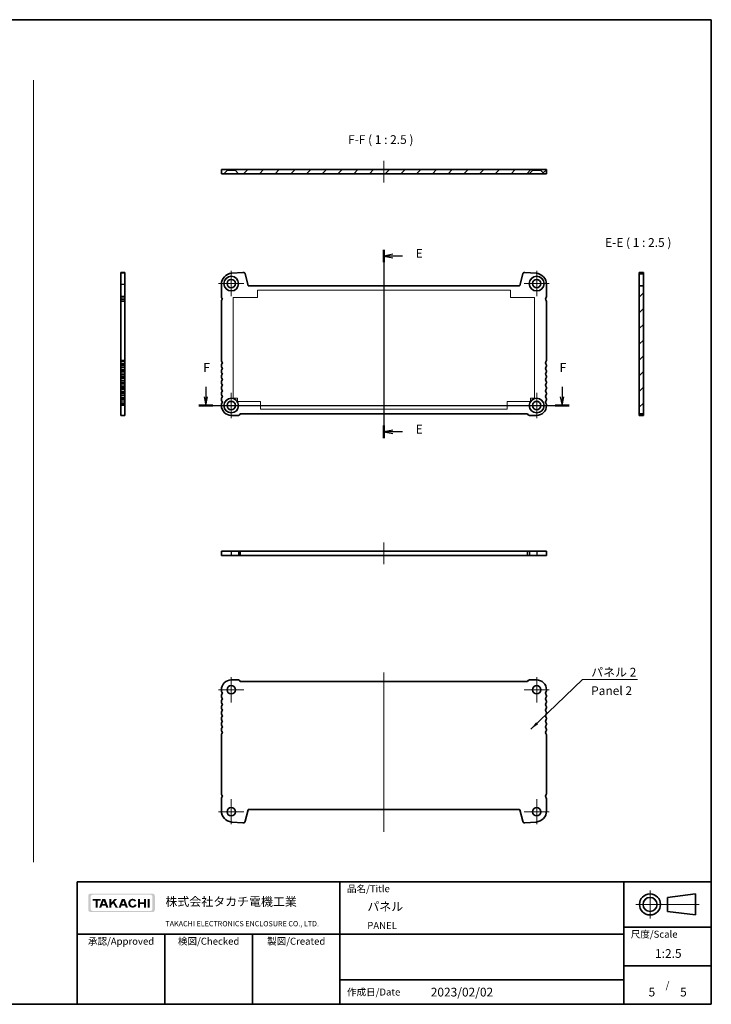
# Model space of a CAD drawing. Units: millimetres. Extents: x 36 to 5941, y 20 to 1144.
# Drawn here: x 5448 to 5941, y 20 to 722 of the extents above; entities that cross this region are included whole.
import ezdxf
from ezdxf.enums import TextEntityAlignment as Align

# ---------------------------------------------------------------- set-up
doc = ezdxf.new("R2010")
doc.units = ezdxf.units.MM
doc.header["$LTSCALE"] = 2.5
for name, color, linetype, lineweight in [('Border (ISO)', 7, 'Continuous', 35), ('Center Mark (ISO)', 131, 'Continuous', 18), ('Centerline (ISO)', 131, 'Continuous', 18), ('Hatch (ISO)', 1, 'Continuous', 18), ('Section Line (ISO)', 7, 'Continuous', 25), ('Sketch Geometry (ISO)', 7, 'Continuous', 18), ('Symbol (ISO)', 7, 'Continuous', 18), ('Symbol (ISO) @ 1', 7, 'Continuous', 18), ('Title (ISO)', 7, 'Continuous', 35), ('Visible (ISO)', 7, 'Continuous', 35), ('Visible Narrow (ISO)', 7, 'Continuous', 25)]:
    doc.layers.add(name, color=color, linetype=linetype, lineweight=lineweight)
doc.styles.add('Note Text (TK)', font='MS PGothic.ttf')
doc.styles.add('文字スタイル67', font='arial.ttf')
doc.dimstyles.new('Default - Method 1b (TK)$7', dxfattribs={"dimscale": 2.5, "dimtxt": 2.5, "dimasz": 2.5, "dimexe": 1, "dimexo": 1.499999999999999, "dimgap": 1, "dimtad": 1, "dimtoh": 1, "dimrnd": 1e-08, "dimdsep": 46, "dimtxsty": 'Note Text (TK)', "dimcen": 0.09, "dimdle": 5, "dimclrd": 100, "dimclre": 100, "dimclrt": 7, "dimadec": 1, "dimazin": 1, "dimtfac": 1, "dimtmove": 0, "dimatfit": 3, "dimfxl": 1, "dimtolj": 1, "dimlwd": -1, "dimlwe": -1, "dimarcsym": 0})
pattern_1 = [(45, (4927.5, -3.6e-15), (-5.612660075668221, 5.612660075668221), [])]

# ---------------------------------------------------------------- blocks, each defined once
blk = doc.blocks.new('図面枠 tk図枠')
at = {"layer": 'Border (ISO)'}
for p, q in [((14.49999999999999, 289), (405.4999999999999, 289)), ((14.49999999999999, 289), (14.50000000000001, 8.000000000000007)), ((405.4999999999999, 289), (405.4999999999999, 8.000000000000007)), ((14.50000000000001, 8.000000000000007), (405.4999999999999, 8.000000000000007))]:
    blk.add_line(p, q, dxfattribs=at)
blk = doc.blocks.new('表題欄 tk表題欄')
at = {"layer": 'Hatch (ISO)'}
h = blk.add_hatch(color=256, dxfattribs=at)
edge = h.paths.add_edge_path(flags=0)
edge.add_arc((95.57537688673352, 236.2990653650367), 0.5958259999999996, 269.9999999999897, 360)
edge.add_line((96.17120288673351, 236.2990653650368), (96.17120288673348, 239.7107813650365))
edge.add_arc((95.5753768867335, 239.7107813650366), 0.5958259999999996, 0, 90.0000000000068)
edge.add_line((95.57537688673342, 240.3066073650366), (79.13710888673356, 240.3066073650366))
edge.add_arc((79.13710888673353, 239.7107813650366), 0.5958259999999996, 89.99999999999744, 180)
edge.add_line((78.54128288673353, 239.7107813650365), (78.54128288673331, 236.2990653650368))
edge.add_arc((79.13710888673332, 236.2990653650365), 0.5958259999999996, 180, 270.0000000000231)
edge.add_line((79.13710888673356, 235.7032393650365), (95.57537688673342, 235.7032393650367))
edge = h.paths.add_edge_path()
edge.add_line((77.83935088673357, 239.9556413650366), (77.83935088673357, 236.0542053650368))
edge.add_arc((78.54128288673346, 236.0542053650367), 0.7019319999998935, 180, 270.0000000000087)
edge.add_line((78.54128288673357, 235.3522733650368), (96.17120288673352, 235.3522733650368))
edge.add_arc((96.17120288673351, 236.0542053650367), 0.7019319999998921, 270, 360)
edge.add_line((96.8731348867334, 236.0542053650368), (96.87313488673352, 239.9556413650366))
edge.add_arc((96.1712028867336, 239.9556413650367), 0.7019319999998921, 0, 90.00000000000873)
edge.add_line((96.17120288673348, 240.6575733650367), (78.54128288673357, 240.6575733650366))
edge.add_arc((78.54128288673357, 239.9556413650366), 0.7019319999999984, 90, 180)
for points in [[(79.07181288673355, 239.1476033650369), (79.07181288673355, 238.6578833650367), (79.92066088673353, 238.6578833650367), (79.92066088673353, 236.6581933650368), (80.50832488673353, 236.6581933650368), (80.50832488673353, 238.6578833650367), (81.35717288673355, 238.6578833650367), (81.35717288673355, 239.1476033650369)], [(85.68407849525303, 236.6581933650368), (84.9434673993943, 237.8918698287545), (84.41792288673358, 237.3246628822781), (84.41792288673358, 236.6581933650368), (83.89555488673355, 236.6581933650368), (83.89555488673355, 239.1476033650369), (84.41792288673358, 239.1476033650369), (84.41792288673358, 238.0993979968839), (85.38913556809511, 239.1476033650369), (86.10696490847272, 239.1476033650369), (85.31925422435492, 238.2974470774499), (86.30334488673353, 236.6581933650368)], [(92.09142939614459, 239.1476033650369), (92.09142939614459, 236.6581933650368), (92.60971639614465, 236.6581933650368), (92.60971639614465, 237.6580383650368), (93.76872039614462, 237.6580383650368), (93.76872039614462, 236.6581933650368), (94.28700739614459, 236.6581933650368), (94.28700739614459, 239.1476033650369), (93.76872039614462, 239.1476033650369), (93.76872039614462, 238.1477583650367), (92.60971639614465, 238.1477583650367), (92.60971639614465, 239.1476033650369)], [(94.84202339614467, 239.1476033650369), (94.84202339614467, 236.6581933650368), (95.36439139614473, 236.6581933650368), (95.36439139614473, 239.1476033650369)]]:
    blk.add_hatch(color=256, dxfattribs=at).paths.add_polyline_path(points)
h = blk.add_hatch(color=256, dxfattribs=at)
h.paths.add_polyline_path([(82.59020695886475, 237.7110913650368), (81.95242681460243, 237.7110913650368), (82.27131688673356, 238.5794973650367)], flags=0)
h.paths.add_polyline_path([(82.77903014574996, 237.1968853650368), (81.76360362771717, 237.1968853650368), (81.56578886050404, 236.6581933650368), (80.94907288673355, 236.6581933650368), (81.86321688673357, 239.1476033650369), (82.67941688673353, 239.1476033650369), (83.59356088673351, 236.6581933650368), (82.97684491296302, 236.6581933650368)])
h = blk.add_hatch(color=256, dxfattribs=at)
h.paths.add_polyline_path([(87.52707281460246, 237.7110913650368), (88.16485295886469, 237.7110913650368), (87.84596288673359, 238.5794973650367)], flags=0)
h.paths.add_polyline_path([(87.14043486050403, 236.6581933650368), (87.3382496277172, 237.1968853650368), (88.35367614574989, 237.1968853650368), (88.551490912963, 236.6581933650368), (89.16820688673343, 236.6581933650368), (88.25406288673352, 239.1476033650369), (87.43786288673356, 239.1476033650369), (86.52371888673358, 236.6581933650368)])
h = blk.add_hatch(color=256, dxfattribs=at)
edge = h.paths.add_edge_path()
edge.add_arc((90.52309888673334, 237.9028983650369), 1.273272000000011, 38.55054079078439, 336.5820184016556)
edge.add_line((91.69149139614446, 237.3968543650369), (91.17255542714857, 237.6216113977801))
edge.add_ellipse((90.52309888673352, 237.9028983650369), major_axis=(0, -0.7998759999999119), ratio=0.8673469387756529, start_angle=128.5505407907963, end_angle=426.582018401653, ccw=False)
edge.add_line((91.09381514418376, 238.3576891122095), (91.51887237036831, 238.6964075050431))
at = {"layer": 'Title (ISO)'}
for p, q in [((74.70882392282105, 244.052739026017), (255.7088239228211, 244.052739026017)), ((74.70882392282105, 209.052739026017), (74.70882392282105, 244.052739026017)), ((149.7088239228211, 244.052739026017), (149.7088239228211, 209.052739026017)), ((230.7088239228211, 244.052739026017), (230.7088239228211, 209.052739026017)), ((255.7088239228211, 244.052739026017), (255.7088239228211, 209.052739026017)), ((243.2088239228211, 239.552739026017), (251.2088239228211, 240.5527390260171)), ((243.2088239228211, 239.552739026017), (243.2088239228211, 235.552739026017)), ((251.2088239228211, 234.552739026017), (251.2088239228211, 240.5527390260171)), ((243.2088239228211, 235.552739026017), (251.2088239228211, 234.552739026017)), ((230.7088239228211, 231.052739026017), (255.7088239228211, 231.052739026017)), ((74.70882392282105, 229.052739026017), (230.7088239228211, 229.052739026017)), ((99.70882392282108, 229.052739026017), (99.70882392282108, 209.052739026017)), ((124.708823922821, 229.052739026017), (124.708823922821, 209.052739026017)), ((230.7088239228211, 220.052739026017), (255.7088239228211, 220.052739026017)), ((149.7088239228211, 216.052739026017), (230.7088239228211, 216.052739026017)), ((255.7088239228211, 209.052739026017), (74.70882392282105, 209.052739026017))]:
    blk.add_line(p, q, dxfattribs=at)
at = {"layer": 'Title (ISO)', "color": 4, "linetype": 'Continuous', "lineweight": 18}
for p, q in [((238.2088239228211, 241.552739026017), (238.2088239228211, 233.552739026017)), ((252.2088239228211, 237.552739026017), (234.2088239228211, 237.552739026017))]:
    blk.add_line(p, q, dxfattribs=at)
at = {"layer": 'Title (ISO)'}
for radius in [3, 2]:
    blk.add_circle((238.2088239228211, 237.552739026017), radius, dxfattribs=at)
at = {"layer": 'Title (ISO)', "color": 1, "char_height": 2.000000029802322, "line_spacing_factor": 1.5, "style": 'Note Text (TK)'}
for s, insert, attachment_point in [('\\fＭＳ Ｐゴシック|b0|i0;\\H2.0000;品名/Title', (151.708823922821, 242.052739026017), 4), ('\\fＭＳ Ｐゴシック|b0|i0;\\H2.0000;承認/Approved', (87.20882392282108, 227.052739026017), 5), ('\\fＭＳ Ｐゴシック|b0|i0;\\H2.0000;検図/Checked', (112.208823922821, 227.052739026017), 5), ('\\fＭＳ Ｐゴシック|b0|i0;\\H2.0000;製図/Created', (137.2088239228211, 227.052739026017), 5), ('\\fＭＳ Ｐゴシック|b0|i0;\\H2.0000;尺度/Scale', (232.7088239228211, 229.052739026017), 4), ('\\fＭＳ Ｐゴシック|b0|i0;\\H2.0000;作成日/Date', (151.708823922821, 212.552739026017), 4)]:
    blk.add_mtext(s, dxfattribs=dict(at, insert=insert, attachment_point=attachment_point))
at = {"layer": 'Title (ISO)', "color": 7, "line_spacing_factor": 1.5, "style": 'Note Text (TK)'}
for s, insert, char_height, attachment_point in [('株式会社タカチ電機工業', (99.87313488673345, 238.052739026017), 2.5, 4), ('\\fArial|b0|i0;\\H1.4986;TAKACHI ELECTRONICS ENCLOSURE CO., LTD.', (99.87313488673342, 232.052739026017), 1.49859994649887, 4), ('\\fＭＳ Ｐゴシック|b0|i0;\\H2.0000;/', (243.2088239228211, 214.552739026017), 2.000000029802322, 5)]:
    blk.add_mtext(s, dxfattribs=dict(at, insert=insert, char_height=char_height, attachment_point=attachment_point))
at = {"layer": 'Title (ISO)', "color": 7}
for tag, p, height, style in [('<品名>_001', (157.3821193773665, 235.7672276623806), 2.5, 'Note Text (TK)'), ('<Title>_001', (157.4850858567313, 230.5527390111159), 2.000000029802322, '文字スタイル67'), ('<尺度>_001', (239.8139375591847, 222.3098412987444), 2.5, 'Note Text (TK)'), ('作成日_001', (175.6108125591847, 211.2814322078352), 2.5, 'Note Text (TK)'), ('<ページ_No.>_001', (237.9488807410029, 213.302739026017), 2.5, 'Note Text (TK)'), ('<総ページ数>_001', (246.7997330137301, 213.302739026017), 2.5, 'Note Text (TK)')]:
    blk.add_attdef(tag, p, '', height=height, dxfattribs=dict(at, style=style))
at = {"layer": 'Title (ISO)', "color": 7, "style": 'Note Text (TK)'}
blk.add_attdef('<承認>', text='', height=2.5, dxfattribs=at).set_placement((87.20882392282108, 217.052739026017), align=Align.MIDDLE_CENTER)
blk = doc.blocks.new('12dTransSection4')
at = {"layer": 'Section Line (ISO)', "linetype": 'Continuous'}
for p, q in [((312.0464936348952, 223.3363219166955), (312.0464936480277, 169.5954654192238)), ((314.5464936352097, 222.0492790924329), (312.0464936353319, 221.549279091822)), ((314.5464936353318, 221.5492790924329), (312.0464936353319, 221.549279091822)), ((312.0464936353319, 221.549279091822), (314.5464936354541, 221.0492790924329)), ((317.356250885709, 221.5492790931195), (314.5464936353318, 221.5492790924329)), ((314.5464936474688, 171.8825082447084), (312.046493647591, 171.3825082440974)), ((314.5464936475911, 171.3825082447084), (312.046493647591, 171.3825082440974)), ((312.046493647591, 171.3825082440974), (314.5464936477132, 170.8825082447083)), ((317.3562508979681, 171.382508245395), (314.5464936475911, 171.3825082447084))]:
    blk.add_line(p, q, dxfattribs=at)
at = {"layer": 'Section Line (ISO)', "linetype": 'Continuous', "lineweight": 50}
for p, q in [((312.0464936348952, 223.3363219166955), (312.0464936357686, 219.7622362669484)), ((312.0464936471543, 173.169551068971), (312.0464936480277, 169.5954654192238))]:
    blk.add_line(p, q, dxfattribs=at)
at = {"layer": 'Section Line (ISO)', "char_height": 2.5, "attachment_point": 7, "style": 'Note Text (TK)'}
for insert in [(321.1282515820307, 220.2773492040574), (321.1282515942898, 170.1105783563329)]:
    blk.add_mtext('E', dxfattribs=dict(at, insert=insert))
blk = doc.blocks.new('12dTransSection5')
at = {"layer": 'Section Line (ISO)', "linetype": 'Continuous'}
for p, q in [((261.1796712646889, 184.2650224002511), (261.179671265393, 181.3829245559529)), ((362.8983957777297, 184.2650224251034), (362.8983957784339, 181.3829245808052)), ((260.6796712653931, 181.3829245558307), (261.1796712660039, 178.8829245559529)), ((261.179671265393, 181.3829245559529), (261.1796712660039, 178.8829245559529)), ((261.1796712660039, 178.8829245559529), (261.679671265393, 181.382924556075)), ((362.3983957784338, 181.3829245806831), (362.8983957790447, 178.8829245808052)), ((362.8983957784339, 181.3829245808052), (362.8983957790447, 178.8829245808052)), ((362.8983957790447, 178.8829245808052), (363.3983957784338, 181.3829245809273)), ((259.1879440744439, 178.8829245554663), (364.8901229706047, 178.8829245812918))]:
    blk.add_line(p, q, dxfattribs=at)
at = {"layer": 'Section Line (ISO)', "linetype": 'Continuous', "lineweight": 50}
for p, q in [((259.1879440744439, 178.8829245554663), (263.1713984575639, 178.8829245564395)), ((360.9066685874847, 178.8829245803186), (364.8901229706047, 178.8829245812918))]:
    blk.add_line(p, q, dxfattribs=at)
at = {"layer": 'Section Line (ISO)', "char_height": 2.5, "attachment_point": 7, "style": 'Note Text (TK)'}
for insert in [(260.4689703116573, 187.7211627508015), (362.1876948246982, 187.7211627756538)]:
    blk.add_mtext('F', dxfattribs=dict(at, insert=insert))

msp = doc.modelspace()

# ---------------------------------------------------------------- hatches: boundary and pattern name
at = {"layer": 'Hatch (ISO)'}
h = msp.add_hatch(dxfattribs=at)
h.set_pattern_fill('ANSI31', color=256, scale=63.5, style=0)
h.set_pattern_definition(pattern_1)
h.paths.add_polyline_path([(5601.366234073365, 615.1138334200981), (5603.866234073977, 612.6138334207089), (5811.366234073989, 612.613833471406), (5813.866234073377, 615.113833472017), (5813.866234073255, 615.613833472017), (5601.366234073243, 615.6138334200981)])
h = msp.add_hatch(dxfattribs=at)
h.set_pattern_fill('ANSI31', color=256, scale=63.5, style=0)
h.set_pattern_definition(pattern_1)
h.paths.add_polyline_path([(5823.616234073987, 612.613833474399), (5823.616234073253, 615.6138334743991), (5819.366234073255, 615.6138334733607), (5819.366234073378, 615.1138334733607), (5821.866234073988, 612.6138334739716)])
h = msp.add_hatch(dxfattribs=at)
h.set_pattern_fill('ANSI31', color=256, scale=63.5, style=0)
h.set_pattern_definition(pattern_1)
h.paths.add_polyline_path([(5889.847887497239, 441.2073114654882), (5892.847887497239, 441.2073114662213), (5892.847887474915, 532.5607072717878), (5889.847887474915, 532.5607072710545)])

# ---------------------------------------------------------------- linework, layer by layer
at = {"layer": 'Center Mark (ISO)', "linetype": 'Continuous'}
for p, q in [((5598.616234093129, 543.2073113943208), (5598.616234093129, 525.2073113943208)), ((5816.616234093141, 543.2073114475922), (5816.616234093141, 525.2073114475924)), ((5607.616234093129, 534.2073113943208), (5589.616234093131, 534.2073113943208)), ((5825.616234093142, 534.2073114475922), (5807.616234093142, 534.2073114475922)), ((5598.61623411439, 456.2073113943208), (5598.61623411439, 438.2073113943208)), ((5816.616234114401, 456.2073114475924), (5816.616234114401, 438.2073114475924)), ((5607.61623411439, 447.2073113943208), (5589.61623411439, 447.2073113943208)), ((5825.616234114401, 447.2073114475924), (5807.616234114401, 447.2073114475924)), ((5598.61623411439, 253.4142694404438), (5598.61623411439, 235.4142694404438)), ((5816.616234114401, 253.4142693871721), (5816.616234114401, 235.4142693871722)), ((5607.61623411439, 244.4142694404438), (5589.61623411439, 244.4142694404438)), ((5825.616234114401, 244.4142693871722), (5807.616234114401, 244.4142693871722)), ((5598.616234093129, 166.4142694404438), (5598.616234093129, 148.4142694404438)), ((5816.616234093141, 166.4142693871722), (5816.616234093141, 148.4142693871722)), ((5607.616234093129, 157.4142694404438), (5589.616234093131, 157.4142694404438)), ((5825.616234093142, 157.4142693871722), (5807.616234093142, 157.4142693871722))]:
    msp.add_line(p, q, dxfattribs=at)
at = {"layer": 'Centerline (ISO)', "linetype": 'Continuous'}
for p, q in [((5707.616234071721, 621.8638334460575), (5707.616234075508, 606.3638334460575)), ((5707.616234090047, 548.4561631525831), (5707.616234117366, 434.9573114209567)), ((5707.616234115773, 349.5693832721696), (5707.616234115773, 334.0693832721696)), ((5707.616234117366, 256.6642694138079), (5707.616234090047, 143.1654176821815))]:
    msp.add_line(p, q, dxfattribs=at)
at = {"layer": 'Sketch Geometry (ISO)', "color": 4, "linetype": 'Continuous'}
msp.add_line((5457.429658673243, 679.3536704658997), (5457.429658673243, 121.4806417435069), dxfattribs=at)
at = {"layer": 'Sketch Geometry (ISO)', "color": 4, "linetype": 'Continuous', "lineweight": 18}
for p, q in [((5617.416234094272, 529.5573113989155), (5617.416234095568, 524.2573113989156)), ((5797.816234094272, 529.5573114429997), (5617.416234094272, 529.5573113989155)), ((5797.816234095567, 524.2573114429996), (5797.816234094272, 529.5573114429997)), ((5617.416234095568, 524.2573113989156), (5600.116234095567, 524.2573113946881)), ((5600.116234095567, 524.2573113946881), (5600.116234113113, 452.4573113946874)), ((5815.116234095567, 524.2573114472272), (5797.816234095567, 524.2573114429996)), ((5815.116234113113, 452.4573114472264), (5815.116234095567, 524.2573114472272)), ((5600.116234113113, 452.4573113946874), (5603.057236252265, 452.4573113954061)), ((5603.057236252265, 452.457311395406), (5603.057236252863, 450.0073113954056)), ((5603.057236252863, 450.0073113954056), (5619.616234113712, 450.007311399452)), ((5619.616234113712, 450.0073113994521), (5619.616234115007, 444.7073113994532)), ((5795.616234115007, 444.707311442462), (5795.616234113712, 450.0073114424609)), ((5795.616234113712, 450.0073114424608), (5812.17523197456, 450.0073114465073)), ((5812.17523197456, 450.0073114465074), (5812.175231973962, 452.4573114465078)), ((5812.17523197396, 452.4573114465078), (5815.116234113113, 452.4573114472265)), ((5619.616234115007, 444.7073113994532), (5795.616234115007, 444.7073114424619))]:
    msp.add_line(p, q, dxfattribs=at)
at = {"layer": 'Visible (ISO)'}
for p, q in [((5591.616234073978, 612.613833417716), (5591.616234073245, 615.613833417716)), ((5595.866234073244, 615.6138334187543), (5591.616234073245, 615.613833417716)), ((5591.616234073978, 612.613833417716), (5593.366234073976, 612.6138334181436)), ((5593.366234073976, 612.6138334181436), (5595.866234073366, 615.1138334187544)), ((5603.866234073977, 612.6138334207089), (5593.366234073976, 612.6138334181436)), ((5595.866234073366, 615.1138334187544), (5595.866234073244, 615.6138334187543)), ((5595.866234073244, 615.6138334187543), (5601.366234073243, 615.6138334200981)), ((5595.866234073366, 615.1138334187544), (5601.366234073365, 615.1138334200981)), ((5813.866234073255, 615.613833472017), (5601.366234073243, 615.6138334200981)), ((5601.366234073243, 615.6138334200981), (5601.366234073365, 615.1138334200981)), ((5601.366234073365, 615.1138334200981), (5603.866234073977, 612.6138334207089)), ((5603.866234073977, 612.6138334207089), (5811.366234073989, 612.613833471406)), ((5811.366234073989, 612.613833471406), (5813.866234073377, 615.113833472017)), ((5821.866234073988, 612.6138334739716), (5811.366234073989, 612.613833471406)), ((5813.866234073377, 615.113833472017), (5813.866234073255, 615.613833472017)), ((5813.866234073255, 615.613833472017), (5819.366234073255, 615.6138334733607)), ((5813.866234073377, 615.1138334720168), (5819.366234073378, 615.1138334733606)), ((5823.616234073253, 615.613833474399), (5819.366234073255, 615.6138334733607)), ((5819.366234073255, 615.6138334733607), (5819.366234073378, 615.1138334733606)), ((5819.366234073378, 615.1138334733606), (5821.866234073988, 612.6138334739716)), ((5821.866234073988, 612.6138334739716), (5823.616234073987, 612.613833474399)), ((5823.616234073987, 612.613833474399), (5823.616234073253, 615.613833474399)), ((5519.7256416126, 542.2061631525831), (5519.7256416126, 542.2015752109335)), ((5522.7256416126, 542.2061631525831), (5519.7256416126, 542.2061631525831)), ((5519.725641612597, 541.5729971588739), (5519.7256416126, 542.2015752109337)), ((5519.725641612597, 541.572997158874), (5519.725641612595, 533.5974661790498)), ((5522.7256416126, 542.2015752109335), (5522.7256416126, 542.2061631525831)), ((5522.7256416126, 542.2015752109337), (5522.725641612598, 541.5729971588739)), ((5522.725641612595, 533.5974661790499), (5522.725641612598, 541.5729971588739)), ((5607.009319979194, 542.2015752109337), (5598.991009636747, 541.5729971588739)), ((5610.608855225247, 532.9397462550182), (5608.581993154121, 541.069045996338)), ((5806.650475028806, 541.0690460447398), (5804.623612961644, 532.939746302428)), ((5816.241458545936, 541.572997211962), (5808.223148203179, 542.2015752601027)), ((5889.847887472559, 542.2061632216711), (5889.847887472836, 541.0690460650704)), ((5889.847887472559, 542.2061632216711), (5892.847887472559, 542.2061632224041)), ((5889.847887474823, 532.9397463232553), (5889.847887472836, 541.0690460650704)), ((5892.847887472836, 541.0690460658035), (5892.847887472558, 542.2061632224041)), ((5892.847887472836, 541.0690460658035), (5892.847887474823, 532.9397463239883)), ((5519.725641612596, 524.9422465499033), (5519.725641612595, 533.5974661790498)), ((5522.725641612595, 533.5974661790498), (5522.725641612595, 524.9422465499033)), ((5591.616234093284, 533.5974661790498), (5591.6162340954, 524.9422465499033)), ((5804.138465098597, 532.5607072501094), (5611.094003088478, 532.5607072029367)), ((5823.6162340954, 524.942246606596), (5823.616234093294, 533.5974662357426)), ((5889.847887474915, 532.5607072710551), (5889.847887474823, 532.9397463232553)), ((5892.847887474915, 532.5607072717876), (5889.847887474915, 532.5607072710545)), ((5889.847887474915, 532.5607072710545), (5889.847887497239, 441.2073114654883)), ((5892.847887474823, 532.9397463239884), (5892.847887474915, 532.5607072717883)), ((5892.847887497239, 441.2073114662214), (5892.847887474915, 532.5607072717876)), ((5519.725641612596, 524.9422465499033), (5519.725641612596, 523.9012854556338)), ((5519.725641612596, 522.5133373297945), (5519.725641612596, 523.901285455631)), ((5519.725641612596, 522.5133373297919), (5519.725641612596, 521.4723762353241)), ((5519.725641612596, 479.4422465499018), (5519.725641612596, 521.4723762353241)), ((5522.725641612595, 523.9012854556339), (5522.725641612595, 524.9422465499033)), ((5522.725641612595, 523.901285455631), (5522.725641612595, 522.5133373297945)), ((5522.725641612595, 521.4723762353241), (5522.725641612595, 522.5133373297919)), ((5522.725641612595, 521.4723762353241), (5522.725641612595, 479.4422465499018)), ((5591.616234096247, 521.4723762353241), (5591.616234106517, 479.4422465499018)), ((5823.616234106521, 479.4422466065946), (5823.616234096249, 521.4723762920167)), ((5519.725641612596, 479.4422465499019), (5519.725641612596, 478.4012854556305)), ((5519.725641612596, 477.0133373297983), (5519.725641612596, 478.4012854556304)), ((5522.725641612595, 478.4012854556305), (5522.725641612595, 479.4422465499018)), ((5522.725641612595, 478.4012854556304), (5522.725641612595, 477.0133373297983)), ((5519.725641612596, 477.0133373297982), (5519.725641612596, 475.9723762353194)), ((5519.725641612596, 475.4422465498981), (5519.725641612596, 475.9723762353194)), ((5519.725641612596, 475.4422465498982), (5519.725641612596, 474.4012854556299)), ((5519.725641612596, 473.0133373297987), (5519.725641612596, 474.4012854556301)), ((5519.725641612596, 473.0133373297987), (5519.725641612596, 471.9723762353225)), ((5519.725641612596, 471.4422465499001), (5519.725641612596, 471.9723762353225)), ((5519.725641612596, 471.4422465499001), (5519.725641612596, 470.4012854556299)), ((5522.725641612595, 475.9723762353194), (5522.725641612595, 477.0133373297982)), ((5522.725641612595, 475.9723762353194), (5522.725641612595, 475.4422465498981)), ((5522.725641612595, 474.4012854556299), (5522.725641612595, 475.4422465498981)), ((5522.725641612595, 474.4012854556301), (5522.725641612595, 473.0133373297987)), ((5522.725641612595, 471.9723762353225), (5522.725641612595, 473.0133373297987)), ((5522.725641612595, 471.9723762353225), (5522.725641612595, 471.4422465499001)), ((5522.725641612595, 470.4012854556299), (5522.725641612595, 471.4422465499001)), ((5591.616234107365, 475.9723762353194), (5591.616234107495, 475.4422465498981)), ((5591.616234108342, 471.9723762353225), (5591.616234108472, 471.4422465499001)), ((5823.616234107496, 475.4422466065909), (5823.616234107368, 475.9723762920122)), ((5823.616234108475, 471.4422466065927), (5823.616234108345, 471.9723762920152)), ((5519.725641612596, 469.0133373297988), (5519.725641612596, 470.40128545563)), ((5519.725641612596, 469.0133373297985), (5519.725641612596, 467.9723762353233)), ((5519.725641612596, 467.4422465499003), (5519.725641612596, 467.9723762353233)), ((5519.725641612596, 467.4422465499003), (5519.725641612596, 466.4012854556305)), ((5519.725641612596, 465.0133373297983), (5519.725641612596, 466.4012854556303)), ((5519.725641612596, 465.0133373297982), (5519.725641612596, 463.972376235323)), ((5519.725641612596, 463.4422465499005), (5519.725641612596, 463.972376235323)), ((5522.725641612595, 470.40128545563), (5522.725641612595, 469.0133373297988)), ((5522.725641612595, 467.9723762353234), (5522.725641612595, 469.0133373297985)), ((5522.725641612595, 467.9723762353233), (5522.725641612595, 467.4422465499003)), ((5522.725641612595, 466.4012854556305), (5522.725641612595, 467.4422465499003)), ((5522.725641612595, 466.4012854556304), (5522.725641612595, 465.0133373297983)), ((5522.725641612595, 463.972376235323), (5522.725641612595, 465.0133373297981)), ((5522.725641612595, 463.972376235323), (5522.725641612595, 463.4422465499005)), ((5591.61623410932, 467.9723762353233), (5591.61623410945, 467.4422465499003)), ((5591.616234110296, 463.972376235323), (5591.616234110427, 463.4422465499005)), ((5823.616234109453, 467.442246606593), (5823.616234109323, 467.972376292016)), ((5823.616234110431, 463.4422466065933), (5823.6162341103, 463.9723762920157)), ((5519.725641612596, 463.4422465499006), (5519.725641612596, 462.4012854556303)), ((5519.725641612596, 461.0133373297979), (5519.725641612596, 462.40128545563)), ((5519.725641612596, 461.0133373297977), (5519.725641612596, 459.9723762353221)), ((5519.725641612596, 459.4422465499002), (5519.725641612596, 459.9723762353221)), ((5519.725641612596, 459.4422465499002), (5519.725641612596, 458.4012854556297)), ((5519.725641612596, 457.0133373297982), (5519.725641612596, 458.4012854556297)), ((5519.725641612596, 457.0133373297981), (5519.725641612596, 455.9723762353224)), ((5522.725641612595, 462.4012854556303), (5522.725641612595, 463.4422465499005)), ((5522.725641612595, 462.40128545563), (5522.725641612595, 461.0133373297979)), ((5522.725641612595, 459.972376235322), (5522.725641612595, 461.0133373297977)), ((5522.725641612595, 459.9723762353221), (5522.725641612595, 459.4422465499002)), ((5522.725641612595, 458.4012854556297), (5522.725641612595, 459.4422465499002)), ((5522.725641612595, 458.4012854556297), (5522.725641612595, 457.0133373297982)), ((5522.725641612595, 455.9723762353224), (5522.725641612595, 457.0133373297981)), ((5591.616234111274, 459.9723762353221), (5591.616234111403, 459.4422465499002)), ((5823.616234111408, 459.4422466065929), (5823.61623411128, 459.9723762920148)), ((5519.725641612596, 455.4422465498999), (5519.725641612596, 455.9723762353224)), ((5519.725641612596, 455.4422465498999), (5519.725641612596, 454.4012854556299)), ((5519.725641612596, 453.0133373297977), (5519.725641612596, 454.4012854556301)), ((5519.725641612596, 453.0133373297981), (5519.725641612596, 451.9723762353192)), ((5519.725641612596, 451.4422465498983), (5519.725641612596, 451.9723762353192)), ((5519.725641612596, 451.4422465498983), (5519.725641612596, 450.4012854556295)), ((5519.725641612596, 449.0133373297975), (5519.725641612596, 450.4012854556294)), ((5522.725641612595, 455.9723762353224), (5522.725641612595, 455.4422465498999)), ((5522.725641612595, 454.4012854556299), (5522.725641612595, 455.4422465498999)), ((5522.725641612595, 454.4012854556301), (5522.725641612595, 453.0133373297977)), ((5522.725641612595, 451.9723762353191), (5522.725641612595, 453.0133373297981)), ((5522.725641612595, 451.9723762353192), (5522.725641612595, 451.4422465498983)), ((5522.725641612595, 450.4012854556296), (5522.725641612595, 451.4422465498983)), ((5522.725641612595, 450.4012854556294), (5522.725641612595, 449.0133373297975)), ((5591.616234112251, 455.9723762353224), (5591.616234112381, 455.4422465498999)), ((5591.616234113225, 451.9723762353192), (5591.616234113357, 451.4422465498983)), ((5823.616234112386, 455.4422466065926), (5823.616234112257, 455.9723762920151)), ((5823.616234113366, 451.442246606591), (5823.616234113237, 451.9723762920119)), ((5519.725641612596, 449.0133373297975), (5519.725641612596, 447.9723762353216)), ((5519.725641612596, 447.2073113926114), (5519.725641612596, 447.9723762353216)), ((5519.725641612596, 447.2073113926115), (5519.725641612597, 440.2073113943218)), ((5522.725641612595, 447.9723762353216), (5522.725641612595, 449.0133373297975)), ((5522.725641612595, 447.9723762353216), (5522.725641612595, 447.2073113926114)), ((5522.725641612598, 440.2073113943218), (5522.725641612595, 447.2073113926115)), ((5591.616234114203, 447.9723762353216), (5591.61623411439, 447.2073113926114)), ((5823.6162341144, 447.2073114493041), (5823.616234114213, 447.9723762920143)), ((5522.725641612598, 440.2073113943215), (5519.725641612597, 440.2073113943215)), ((5598.616234116099, 440.2073113943215), (5603.816234116099, 440.2073113955917)), ((5605.081145179923, 441.2073113959004), (5810.151323051801, 441.207311446013)), ((5811.416234116114, 440.2073114463219), (5816.616234116112, 440.2073114475937)), ((5889.847887497239, 441.2073114654883), (5892.847887497239, 441.2073114662214)), ((5889.847887497239, 441.2073114654882), (5889.847887497484, 440.2073114654885)), ((5889.847887497484, 440.2073114654886), (5892.847887497484, 440.2073114662217)), ((5892.847887497484, 440.2073114662216), (5892.847887497239, 441.2073114662213)), ((5591.616234114302, 343.3193832721714), (5591.616234114302, 340.3193832721714)), ((5598.616234116011, 343.3193832721693), (5591.616234114303, 343.3193832721714)), ((5591.616234114303, 340.3193832721714), (5598.616234116011, 340.3193832721693)), ((5598.616234116011, 343.3193832721693), (5603.81623411601, 343.3193832721693)), ((5603.81623411601, 340.3193832721693), (5598.616234116011, 340.3193832721693)), ((5605.081145179834, 343.3193832721696), (5603.81623411601, 343.3193832721693)), ((5603.81623411601, 340.3193832721694), (5605.081145179834, 340.3193832721697)), ((5605.081145179834, 343.3193832721696), (5605.081145179834, 340.3193832721697)), ((5605.081145179834, 343.3193832721696), (5810.151323051712, 343.3193832721696)), ((5810.151323051712, 340.3193832721696), (5605.081145179834, 340.3193832721697)), ((5810.151323051712, 343.3193832721696), (5810.151323051712, 340.3193832721696)), ((5811.416234116024, 343.3193832721693), (5810.151323051712, 343.3193832721696)), ((5810.151323051712, 340.3193832721696), (5811.416234116024, 340.3193832721693)), ((5811.416234116024, 343.3193832721693), (5816.616234116025, 343.3193832721693)), ((5816.616234116025, 340.3193832721693), (5811.416234116024, 340.3193832721693)), ((5823.616234114312, 343.3193832721713), (5816.616234116025, 343.3193832721693)), ((5816.616234116025, 340.3193832721693), (5823.616234114312, 340.3193832721714)), ((5823.616234114312, 343.3193832721713), (5823.616234114312, 340.3193832721714)), ((5603.816234116099, 251.4142694391729), (5598.616234116099, 251.4142694404431)), ((5810.151323051801, 250.4142693887516), (5605.081145179923, 250.4142694388642)), ((5816.616234116112, 251.4142693871709), (5811.416234116114, 251.4142693884428)), ((5591.61623411439, 244.4142694421532), (5591.616234114203, 243.6492045994429)), ((5591.616234113357, 240.1793342848662), (5591.616234113225, 239.6492045994455)), ((5823.616234114213, 243.6492045427503), (5823.6162341144, 244.4142693854605)), ((5823.616234113237, 239.6492045427528), (5823.616234113366, 240.1793342281735)), ((5591.616234112381, 236.1793342848648), (5591.616234112251, 235.6492045994423)), ((5591.616234111403, 232.1793342848645), (5591.616234111274, 231.6492045994425)), ((5823.616234112257, 235.6492045427495), (5823.616234112386, 236.1793342281721)), ((5823.61623411128, 231.6492045427498), (5823.616234111408, 232.1793342281717)), ((5591.616234110427, 228.179334284864), (5591.616234110296, 227.6492045994416)), ((5823.616234110301, 227.6492045427489), (5823.616234110431, 228.1793342281714)), ((5591.61623410945, 224.1793342848643), (5591.61623410932, 223.6492045994412)), ((5591.616234108472, 220.1793342848646), (5591.616234108342, 219.649204599442)), ((5823.616234109323, 223.6492045427486), (5823.616234109453, 224.1793342281716)), ((5823.616234108345, 219.6492045427494), (5823.616234108475, 220.1793342281718)), ((5591.616234107495, 216.1793342848665), (5591.616234107365, 215.6492045994452)), ((5591.616234106517, 212.1793342848627), (5591.616234096247, 170.1492045994406)), ((5823.616234107368, 215.6492045427524), (5823.616234107496, 216.1793342281738)), ((5823.616234096249, 170.1492045427479), (5823.616234106521, 212.1793342281701)), ((5591.6162340954, 166.6793342848614), (5591.616234093284, 158.0241146557148)), ((5823.616234093294, 158.0241145990221), (5823.6162340954, 166.6793342281686)), ((5608.581993154121, 150.5525348384265), (5610.608855225247, 158.6818345797464)), ((5611.094003088478, 159.060873631828), (5804.138465098597, 159.0608735846552)), ((5804.623612961644, 158.6818345323366), (5806.650475028806, 150.5525347900249)), ((5598.991009636747, 150.0485836758907), (5607.009319979194, 149.4200056238309)), ((5808.223148203179, 149.4200055746618), (5816.241458545936, 150.0485836228026))]:
    msp.add_line(p, q, dxfattribs=at)
for centre, radius in [((5598.616234093129, 534.2073113943208), 5.250000000000001), ((5598.616234093129, 534.2073113943208), 3), ((5816.616234093141, 534.2073114475924), 5.250000000000001), ((5816.616234093141, 534.2073114475924), 3), ((5598.61623411439, 447.2073113943209), 5.250000000000001), ((5598.61623411439, 447.2073113943209), 3), ((5816.616234114401, 447.2073114475924), 5.250000000000001), ((5816.616234114401, 447.2073114475924), 3), ((5598.61623411439, 244.4142694404438), 3), ((5816.616234114401, 244.4142693871722), 3), ((5598.616234093129, 157.4142694404438), 3), ((5816.616234093141, 157.4142693871722), 3)]:
    msp.add_circle(centre, radius, dxfattribs=at)
for centre, radius, start, end in [((5599.616234093284, 533.597466181005), 7.999999999999984, 94.48241126774597, 180), ((5607.126549564795, 540.7061631525829), 1.50000000000026, 14.00000001399862, 94.48241126774597), ((5808.105918618308, 540.7061632016968), 1.499999999998296, 85.51758876027056, 166.0000000140223), ((5815.616234093294, 533.5974662337876), 8.000000000000004, 0, 85.51758876027063), ((5611.094003088357, 533.0607072029368), 0.5000000000002275, 194.0000000140209, 270.0000000140176), ((5804.138465098475, 533.0607072501099), 0.5000000000002519, 270.0000000140176, 346.0000000139465), ((5593.116234095395, 524.9422465502668), 1.499999999995452, 180, 223.9455195762377), ((5593.116234096253, 521.4723762356618), 1.50000000000586, 136.0544804508497, 180), ((5591.316234095824, 523.2073113925264), 1.000000000004547, 316.0544804525816, 43.94551957707064), ((5823.916234095824, 523.2073114493795), 0.9999999999994876, 136.0544804515278, 223.9455195760132), ((5822.116234095404, 524.9422466062265), 1.499999999995497, 316.0544804517676, 0), ((5822.116234096243, 521.472376291648), 1.500000000005912, 0, 43.9455195764185), ((5593.116234106515, 479.4422465502679), 1.499999999999545, 180, 223.945519576319), ((5591.31623410694, 477.7073113925382), 1.000000000000023, 316.0544804516875, 43.94551957633352), ((5823.916234106945, 477.707311449377), 1.000000000000035, 136.0544804516614, 223.9455195762395), ((5822.116234106521, 479.4422466062274), 1.499999999999635, 316.0544804516876, 0), ((5593.116234107364, 475.9723762356895), 1.499999999999015, 136.0544804517388, 180), ((5593.116234107495, 475.442246550267), 1.500000000000455, 180, 223.9455195762571), ((5593.116234108342, 471.9723762356891), 1.499999999999659, 136.0544804516888, 180), ((5593.116234108471, 471.4422465502654), 1.499999999999545, 180, 223.9455195761957), ((5591.316234107917, 473.7073113925385), 1.000000000000363, 316.0544804517421, 43.94551957626396), ((5823.916234107923, 473.7073114493778), 1.000000000000848, 136.0544804517493, 223.945519576253), ((5822.116234107369, 475.9723762916479), 1.499999999999545, 0, 43.94551957633146), ((5822.116234107496, 475.4422466062267), 1.500000000000337, 316.0544804517645, 0), ((5822.116234108346, 471.9723762916498), 1.499999999999091, 0, 43.94551957625529), ((5822.116234108476, 471.4422466062251), 1.499999999999525, 316.0544804517412, 0), ((5593.11623410932, 467.9723762356894), 1.499999999999016, 136.0544804516879, 180), ((5593.116234109448, 467.4422465502657), 1.499999999999091, 180, 223.9455195761942), ((5593.116234110295, 463.9723762356895), 1.499999999999016, 136.0544804517413, 180), ((5591.316234108894, 469.7073113925376), 1.000000000000351, 316.0544804518118, 43.94551957633543), ((5591.31623410987, 465.7073113925384), 1.000000000000849, 316.0544804517456, 43.94551957626601), ((5823.916234108901, 469.7073114493774), 1.000000000000521, 136.0544804518155, 223.9455195762509), ((5823.916234109878, 465.7073114493777), 1.000000000001006, 136.0544804517418, 223.9455195762587), ((5822.116234109324, 467.9723762916495), 1.499999999999091, 0, 43.94551957627142), ((5822.116234109453, 467.4422466062265), 1.499999999999501, 316.0544804517499, 0), ((5822.116234110302, 463.9723762916492), 1.499999999999091, 0, 43.94551957627142), ((5593.116234110426, 463.442246550267), 1.5, 180, 223.9455195762556), ((5593.116234111273, 459.9723762356892), 1.499999999999015, 136.0544804517413, 180), ((5593.116234111404, 459.4422465502668), 1.500000000000455, 180, 223.9455195762557), ((5593.116234112251, 455.9723762356899), 1.499999999999197, 136.054480451755, 180), ((5591.316234110848, 461.707311392538), 1.000000000000848, 316.0544804517418, 43.94551957626601), ((5591.316234111825, 457.7073113925383), 1.000000000000374, 316.0544804516947, 43.94551957625282), ((5823.916234110856, 461.7073114493773), 1.000000000001006, 136.0544804516851, 223.9455195762587), ((5823.916234111834, 457.7073114493776), 1.000000000000363, 136.0544804518325, 223.9455195762526), ((5822.116234110431, 463.4422466062277), 1.500000000000605, 316.0544804516921, 0), ((5822.116234111279, 459.9723762916477), 1.499999999999545, 0, 43.94551957632649), ((5822.116234111408, 459.4422466062266), 1.500000000000629, 316.0544804516785, 0), ((5822.116234112256, 455.972376291649), 1.499999999999545, 0, 43.9455195762641), ((5593.11623411238, 455.4422465502653), 1.499999999999091, 180, 223.9455195761967), ((5593.116234113225, 451.9723762356888), 1.49999999999818, 136.0544804516694, 180), ((5593.116234113357, 451.4422465502677), 1.5, 180, 223.9455195763303), ((5591.316234112802, 453.7073113925385), 1.000000000000532, 316.0544804516685, 43.94551957626029), ((5591.31623411378, 449.7073113925381), 0.9999999999998781, 316.0544804516197, 43.94551957626365), ((5823.916234112812, 453.7073114493778), 1.000000000000339, 136.0544804517496, 223.9455195763205), ((5823.916234113789, 449.7073114493769), 1.000000000000023, 136.0544804516801, 223.945519576324), ((5822.116234112386, 455.4422466062259), 1.499999999999501, 316.0544804517462, 0), ((5822.116234113238, 451.9723762916481), 1.499999999998181, 0, 43.94551957634202), ((5822.116234113366, 451.4422466062274), 1.499999999999963, 316.0544804516738, 0), ((5593.116234114202, 447.9723762356882), 1.499999999998507, 136.0544804516743, 180), ((5598.61623411439, 447.2073113943209), 6.999999999999093, 180, 270.0000000139655), ((5816.616234114401, 447.2073114475924), 6.999999999999093, 270.0000000140176, 0), ((5822.116234114215, 447.9723762916478), 1.499999999998636, 0, 43.94551957633103), ((5603.816234115782, 441.5073113955922), 1.300000000000637, 270.0000000140176, 346.6576362168825), ((5811.416234115796, 441.5073114463224), 1.300000000000531, 193.3423638110962, 270.0000000140176), ((5598.61623411439, 244.4142694404437), 6.999999999999105, 89.99999998598236, 180), ((5603.816234115782, 250.1142694391725), 1.300000000000598, 13.34236378311398, 89.99999998598236), ((5811.416234115796, 250.1142693884423), 1.30000000000047, 89.99999998598236, 166.6576361889055), ((5816.616234114401, 244.4142693871722), 6.999999999999106, 0, 89.99999998598236), ((5593.116234114202, 243.6492045990764), 1.49999999999842, 180, 223.9455195483275), ((5593.116234113357, 240.1793342844968), 1.500000000000017, 136.054480423669, 180), ((5593.116234113225, 239.6492045990758), 1.499999999998211, 180, 223.9455195483304), ((5591.31623411378, 241.9142694422265), 0.9999999999998959, 316.0544804237363, 43.94551954837844), ((5823.916234113789, 241.9142693853877), 1.000000000000012, 136.0544804236739, 223.9455195483172), ((5822.116234114215, 243.6492045431168), 1.499999999998591, 316.0544804236689, 0), ((5822.116234113366, 240.1793342285372), 1.500000000000021, 0, 43.94551954832556), ((5822.116234113238, 239.6492045431165), 1.499999999998218, 316.0544804236611, 0), ((5593.11623411238, 236.1793342844994), 1.499999999999152, 136.0544804238027, 180), ((5593.116234112251, 235.6492045990747), 1.499999999999193, 180, 223.9455195482442), ((5593.116234111404, 232.1793342844979), 1.500000000000447, 136.0544804237443, 180), ((5591.316234112802, 237.9142694422262), 1.000000000000534, 316.0544804237397, 43.94551954833143), ((5591.316234111825, 233.9142694422264), 1.000000000000378, 316.0544804237483, 43.94551954830709), ((5823.916234112812, 237.9142693853868), 1.000000000000339, 136.0544804236804, 223.9455195482513), ((5823.916234111834, 233.9142693853871), 1.00000000000033, 136.054480423751, 223.9455195481693), ((5822.116234112386, 236.1793342285387), 1.49999999999963, 0, 43.94551954825438), ((5822.116234112256, 235.6492045431155), 1.499999999999556, 316.0544804237359, 0), ((5822.116234111408, 232.1793342285381), 1.500000000000377, 0, 43.94551954832263), ((5593.116234111273, 231.6492045990754), 1.499999999999012, 180, 223.9455195482573), ((5593.116234110426, 228.1793342844975), 1.500000000000013, 136.0544804237438, 180), ((5593.116234110295, 227.649204599075), 1.499999999999037, 180, 223.9455195482585), ((5593.116234109448, 224.1793342844989), 1.499999999999126, 136.0544804238052, 180), ((5591.316234110848, 229.9142694422266), 1.000000000000853, 316.0544804237348, 43.94551954825907), ((5591.31623410987, 225.9142694422263), 1.000000000000855, 316.0544804237348, 43.94551954825731), ((5823.916234110856, 229.9142693853873), 1.000000000000975, 136.0544804237413, 223.9455195483148), ((5823.916234109878, 225.914269385387), 1.000000000001044, 136.0544804237348, 223.9455195482582), ((5822.116234111279, 231.649204543117), 1.499999999999706, 316.054480423671, 0), ((5822.116234110431, 228.179334228537), 1.500000000000448, 0, 43.94551954830828), ((5822.116234110302, 227.6492045431154), 1.499999999998956, 316.0544804237267, 0), ((5822.116234109453, 224.1793342285383), 1.499999999999346, 0, 43.94551954825057), ((5593.11623410932, 223.6492045990753), 1.499999999999029, 180, 223.9455195483103), ((5593.116234108471, 220.1793342844991), 1.499999999999578, 136.0544804238043, 180), ((5593.116234108342, 219.6492045990755), 1.499999999999652, 180, 223.9455195483104), ((5591.316234108894, 221.914269442227), 1.000000000000351, 316.0544804236636, 43.94551954818538), ((5591.316234107917, 217.9142694422262), 1.000000000000364, 316.0544804237371, 43.9455195482598), ((5823.916234108901, 221.9142693853872), 1.000000000000449, 136.0544804237444, 223.945519548189), ((5823.916234107923, 217.9142693853868), 1.000000000000824, 136.054480423747, 223.9455195482497), ((5822.116234109324, 223.649204543115), 1.499999999998956, 316.0544804237267, 0), ((5822.116234108476, 220.1793342285397), 1.49999999999924, 0, 43.94551954825922), ((5822.116234108346, 219.6492045431148), 1.499999999999232, 316.0544804237472, 0), ((5593.116234107495, 216.1793342844977), 1.50000000000045, 136.0544804237443, 180), ((5593.116234107364, 215.6492045990751), 1.499999999999059, 180, 223.9455195482598), ((5593.116234106515, 212.1793342844967), 1.499999999999532, 136.0544804236823, 180), ((5591.31623410694, 213.9142694422264), 1.000000000000028, 316.0544804236665, 43.94551954831253), ((5823.916234106945, 213.9142693853876), 0.9999999999999719, 136.0544804237577, 223.9455195483793), ((5822.116234107496, 216.1793342285378), 1.500000000000661, 0, 43.94551954823239), ((5822.116234107369, 215.6492045431168), 1.499999999999703, 316.0544804236705, 0), ((5822.116234106522, 212.1793342285372), 1.499999999999453, 0, 43.94551954831106), ((5593.116234096253, 170.1492045991028), 1.500000000005847, 180, 223.9455195491502), ((5591.316234095824, 168.4142694422383), 1.000000000004545, 316.0544804229264, 43.94551954741735), ((5823.916234095824, 168.4142693853851), 0.9999999999995166, 136.0544804239864, 223.9455195484709), ((5822.116234096243, 170.1492045431166), 1.500000000005889, 316.0544804235831, 0), ((5593.116234095395, 166.6793342844978), 1.499999999995455, 136.0544804237612, 180), ((5822.116234095404, 166.6793342285382), 1.499999999995403, 0, 43.94551954823489), ((5599.616234093284, 158.0241146537596), 7.999999999999984, 180, 265.517588732254), ((5611.094003088357, 158.5608736318277), 0.5000000000002275, 89.99999998598236, 165.9999999859859), ((5804.138465098475, 158.5608735846547), 0.5000000000002589, 13.99999998606065, 89.99999998598236), ((5815.616234093294, 158.024114600977), 7.999999999999987, 274.4824112397294, 0), ((5607.126549564795, 150.9154176821818), 1.500000000000263, 265.517588732254, 345.9999999860006), ((5808.105918618308, 150.9154176330679), 1.499999999998364, 193.9999999859814, 274.4824112397294)]:
    msp.add_arc(centre, radius, start, end, dxfattribs=at)
at = {"layer": 'Visible Narrow (ISO)'}
for p, q in [((5522.7256416126, 542.2015752109337), (5519.7256416126, 542.2015752109337)), ((5522.725641612598, 541.5729971588739), (5519.725641612597, 541.5729971588739)), ((5889.847887472836, 541.0690460650704), (5892.847887472836, 541.0690460658035)), ((5522.725641612595, 533.5974661790498), (5519.725641612596, 533.5974661790498)), ((5889.847887474823, 532.9397463232553), (5892.847887474823, 532.9397463239883)), ((5522.725641612595, 524.9422465499033), (5519.725641612596, 524.9422465499033)), ((5522.725641612595, 523.9012854556335), (5519.725641612596, 523.9012854556335)), ((5522.725641612595, 522.513337329792), (5519.725641612596, 522.513337329792)), ((5522.725641612595, 521.4723762353241), (5519.725641612596, 521.4723762353241)), ((5522.725641612595, 479.4422465499018), (5519.725641612596, 479.4422465499018)), ((5522.725641612595, 478.4012854556304), (5519.725641612596, 478.4012854556304)), ((5522.725641612595, 477.0133373297983), (5519.725641612596, 477.0133373297983)), ((5522.725641612595, 475.9723762353194), (5519.725641612596, 475.9723762353194)), ((5522.725641612595, 475.4422465498981), (5519.725641612596, 475.4422465498981)), ((5522.725641612595, 474.40128545563), (5519.725641612596, 474.40128545563)), ((5522.725641612595, 473.0133373297988), (5519.725641612596, 473.0133373297988)), ((5522.725641612595, 471.9723762353225), (5519.725641612596, 471.9723762353225)), ((5522.725641612595, 471.4422465499001), (5519.725641612596, 471.4422465499001)), ((5522.725641612595, 470.4012854556302), (5519.725641612596, 470.4012854556302)), ((5522.725641612595, 469.0133373297985), (5519.725641612596, 469.0133373297985)), ((5522.725641612595, 467.9723762353233), (5519.725641612596, 467.9723762353233)), ((5522.725641612595, 467.4422465499003), (5519.725641612596, 467.4422465499003)), ((5522.725641612595, 466.4012854556304), (5519.725641612596, 466.4012854556304)), ((5522.725641612595, 465.0133373297983), (5519.725641612596, 465.0133373297983)), ((5522.725641612595, 463.972376235323), (5519.725641612596, 463.972376235323)), ((5522.725641612595, 463.4422465499005), (5519.725641612596, 463.4422465499005)), ((5522.725641612595, 462.4012854556301), (5519.725641612596, 462.4012854556301)), ((5522.725641612595, 461.0133373297978), (5519.725641612596, 461.0133373297978)), ((5522.725641612595, 459.9723762353221), (5519.725641612596, 459.9723762353221)), ((5522.725641612595, 459.4422465499002), (5519.725641612596, 459.4422465499002)), ((5522.725641612595, 458.4012854556298), (5519.725641612596, 458.4012854556298)), ((5522.725641612595, 457.0133373297981), (5519.725641612596, 457.0133373297981)), ((5522.725641612595, 455.9723762353224), (5519.725641612596, 455.9723762353224)), ((5522.725641612595, 455.4422465498999), (5519.725641612596, 455.4422465498999)), ((5522.725641612595, 454.4012854556298), (5519.725641612596, 454.4012854556298)), ((5522.725641612595, 453.013337329798), (5519.725641612596, 453.013337329798)), ((5522.725641612595, 451.9723762353192), (5519.725641612596, 451.9723762353192)), ((5522.725641612595, 451.4422465498983), (5519.725641612596, 451.4422465498983)), ((5522.725641612595, 450.4012854556297), (5519.725641612596, 450.4012854556297)), ((5522.725641612595, 449.0133373297974), (5519.725641612596, 449.0133373297974)), ((5522.725641612595, 447.9723762353216), (5519.725641612596, 447.9723762353216)), ((5522.725641612595, 447.2073113926114), (5519.725641612596, 447.2073113926114)), ((5598.616234116011, 343.3193832721693), (5598.616234116011, 340.3193832721693)), ((5603.81623411601, 343.3193832721693), (5603.81623411601, 340.3193832721693)), ((5811.416234116024, 343.3193832721693), (5811.416234116024, 340.3193832721693)), ((5816.616234116025, 343.3193832721693), (5816.616234116025, 340.3193832721693))]:
    msp.add_line(p, q, dxfattribs=at)

# ---------------------------------------------------------------- block references
at = {"xscale": 2.5, "yscale": 2.5, "zscale": 2.5}
msp.add_blockref('図面枠 tk図枠', (4927.5, -3.6e-15), dxfattribs=at)
ref = msp.add_blockref('表題欄 tk表題欄', (5301.977940192948, -502.6318475650425), dxfattribs=dict(xscale=2.5, yscale=2.5, zscale=2.5))
ref.add_attrib('<品名>_001', 'パネル', (5695.788352272727, 86.66193181818186), dxfattribs={"layer": 'Title (ISO)', "color": 7, "height": 6.25, "style": 'Note Text (TK)'})
ref.add_attrib('<尺度>_001', '1:2.5', (5901.086647727272, 53.12500000000008), dxfattribs={"layer": 'Title (ISO)', "color": 7, "height": 6.25, "style": 'Note Text (TK)'})
ref.add_attrib('作成日_001', '2023/02/02', (5741.022727272727, 25.5717329545455), dxfattribs={"layer": 'Title (ISO)', "color": 7, "height": 6.25, "style": 'Note Text (TK)'})
ref.add_attrib('<Title>_001', 'PANEL', (5695.711118682284, 73.74999996274711), dxfattribs={"layer": 'Title (ISO)', "color": 7, "height": 5.000000074505805, "style": '文字スタイル67'})
ref.add_attrib('<ページ_No.>_001', '5', (5896.477272727272, 25.62500000000005), dxfattribs={"layer": 'Title (ISO)', "color": 7, "height": 6.25, "style": 'Note Text (TK)'})
ref.add_attrib('<総ページ数>_001', '5', (5918.977272727272, 25.62500000000005), dxfattribs={"layer": 'Title (ISO)', "color": 7, "height": 6.25, "style": 'Note Text (TK)'})
at = {"layer": 'Section Line (ISO)', "xscale": 2.5, "yscale": 2.5, "zscale": 2.5}
for name in ['12dTransSection4', '12dTransSection5']:
    msp.add_blockref(name, (4927.5, -3.6e-15), dxfattribs=at)

# ---------------------------------------------------------------- texts
at = {"layer": 'Symbol (ISO)', "color": 7, "char_height": 6.25, "attachment_point": 7, "style": 'Note Text (TK)'}
for s, insert in [('F-F ( 1 : 2.5 )', (5682.027346570459, 631.863833474399)), ('E-E ( 1 : 2.5 )', (5865.492801401958, 558.4561632224041))]:
    msp.add_mtext(s, dxfattribs=dict(at, insert=insert))
at = {"layer": 'Symbol (ISO)', "color": 7, "insert": (5855.494021666, 260.0708383229971), "char_height": 6.25, "width": 34.94152128696442, "attachment_point": 1, "line_spacing_factor": 1.265217423439025, "style": 'Note Text (TK)'}
msp.add_mtext('\\fＭＳ Ｐゴシック|b0|i0;パネル 2\\P\\fＭＳ Ｐゴシック|b0|i0;Panel 2', dxfattribs=at)

# ---------------------------------------------------------------- leaders
at = {"layer": 'Symbol (ISO) @ 1', "color": 100, "annotation_type": 0, "has_hookline": 1, "hookline_direction": 0, "text_width": 33.02556818181819}
msp.add_leader([(5812.418467060841, 216.2277400542677), (5849.244021666001, 251.8130643401846), (5855.494021666, 251.8130643401846)], dimstyle='Default - Method 1b (TK)$7', override={"dimscale": 1, "dimtxt": 6.25, "dimasz": 6.25, "dimgap": 0, "dimtad": 1}, dxfattribs=at)

doc.saveas('drawing.dxf')
